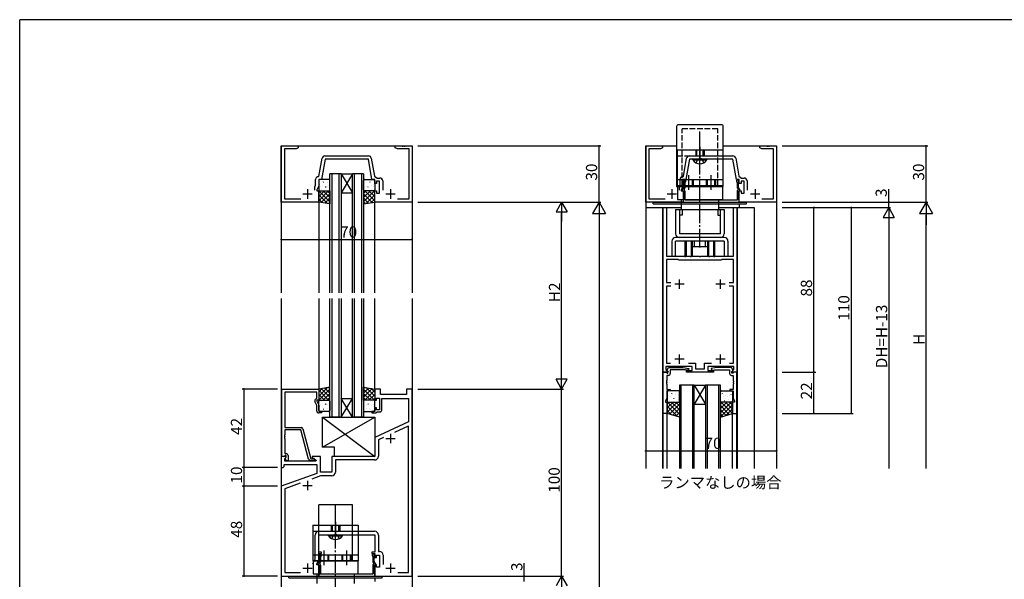
# Model space of a CAD drawing. Extents: x 0 to 1133, y 0 to 806.
# Drawn here: x 4 to 531, y 503 to 802 of the extents above; entities that cross this region are included whole.
import ezdxf

# ---------------------------------------------------------------- set-up
doc = ezdxf.new("R2010")
doc.units = 0
doc.linetypes.add('YCENTER_1', pattern=[13, 10, -1, 1, -1])
doc.linetypes.add('YHIDDEN_1', pattern=[4, 3, -1])
for name, color, linetype in [('USER1', 3, 'CONTINUOUS'), ('YKK_11', 7, 'CONTINUOUS'), ('YKK_12', 2, 'CONTINUOUS'), ('YKK_13', 4, 'CONTINUOUS'), ('YKK_D', 6, 'CONTINUOUS'), ('YKK_ZWAK', 7, 'CONTINUOUS')]:
    doc.layers.add(name, color=color, linetype=linetype)
doc.styles.get("Standard").update_dxf_attribs({"font": 'ROMANS.SHX', "bigfont": 'EXTFONT.SHX'})

# ---------------------------------------------------------------- blocks, each defined once
blk = doc.blocks.new('A201')
at = {"layer": 'YKK_ZWAK', "color": 254, "linetype": 'Continuous'}
for p in [(571, 410), (21, 35)]:
    blk.add_line(p, (21, 410), dxfattribs=at)

msp = doc.modelspace()

# ---------------------------------------------------------------- linework, layer by layer
at = {"layer": 'YKK_11', "color": 0, "linetype": 'ByBlock', "lineweight": -2}
for p, q in [((144, 704.5), (144, 734.5)), ((144, 734.5), (153, 734.5)), ((151.91, 732.87), (145.63, 732.87)), ((145.63, 732.87), (145.63, 706.3)), ((153, 733.5), (151.91, 732.87)), ((153, 734.5), (153, 733.5)), ((205, 733.5), (205, 734.5)), ((205, 734.5), (208.54, 734.5)), ((206.09, 732.87), (205, 733.5)), ((212.37, 732.87), (206.09, 732.87)), ((208.54, 734.5), (208.73, 734.38)), ((208.73, 734.38), (209.27, 734.38)), ((209.27, 734.38), (209.46, 734.5)), ((209.46, 734.5), (209.54, 734.5)), ((209.54, 734.5), (209.73, 734.38)), ((209.73, 734.38), (210.27, 734.38)), ((210.27, 734.38), (210.46, 734.5)), ((210.46, 734.5), (214, 734.5)), ((212.37, 706.3), (212.37, 732.87)), ((214, 734.5), (214, 704.5)), ((339, 704.5), (339, 734.5)), ((339, 734.5), (348, 734.5)), ((346.91, 732.87), (340.63, 732.87)), ((340.63, 732.87), (340.63, 706.3)), ((348, 733.5), (346.91, 732.87)), ((348, 734.5), (348, 733.5)), ((400, 733.5), (400, 734.5)), ((400, 734.5), (403.54, 734.5)), ((401.09, 732.87), (400, 733.5)), ((407.37, 732.87), (401.09, 732.87)), ((403.54, 734.5), (403.73, 734.38)), ((403.73, 734.38), (404.27, 734.38)), ((404.27, 734.38), (404.46, 734.5)), ((404.46, 734.5), (404.54, 734.5)), ((404.54, 734.5), (404.73, 734.38)), ((404.73, 734.38), (405.27, 734.38)), ((405.27, 734.38), (405.46, 734.5)), ((405.46, 734.5), (409, 734.5)), ((407.37, 706.3), (407.37, 732.87)), ((409, 734.5), (409, 704.5)), ((164.13, 718.13), (165.85, 727.89)), ((167.44, 727.5), (165.5, 716.5)), ((167.33, 729.13), (190.67, 729.13)), ((190.56, 727.5), (167.44, 727.5)), ((192.5, 716.5), (190.56, 727.5)), ((192.15, 727.89), (193.84, 718.3)), ((359.13, 718.13), (360.85, 727.89)), ((362.44, 727.5), (360.5, 716.5)), ((362.33, 729.13), (385.67, 729.13)), ((385.56, 727.5), (362.44, 727.5)), ((387.5, 716.5), (385.56, 727.5)), ((387.15, 727.89), (388.84, 718.3)), ((162.37, 713.51), (162.37, 716.63)), ((163.87, 718.13), (164.13, 718.13)), ((193.84, 718.3), (195.22, 717.33)), ((195.22, 717.33), (196.73, 717.33)), ((357.37, 713.51), (357.37, 716.63)), ((358.87, 718.13), (359.13, 718.13)), ((388.84, 718.3), (390.22, 717.33)), ((390.22, 717.33), (391.73, 717.33)), ((162, 712.71), (162.37, 713.51)), ((162, 710.8), (162, 712.71)), ((164, 713.14), (163, 711)), ((165.5, 716.5), (164, 716.5)), ((164, 716.5), (164, 713.14)), ((194, 716.5), (192.5, 716.5)), ((194, 714.5), (194, 716.5)), ((195, 714.5), (194, 714.5)), ((196.6, 715.7), (195, 715.7)), ((195, 715.7), (195, 714.5)), ((196.6, 709.3), (196.6, 715.7)), ((198.23, 715.83), (198.23, 710.8)), ((357, 712.71), (357.37, 713.51)), ((357, 710.8), (357, 712.71)), ((359, 713.14), (358, 711)), ((359.3, 712.35), (358.39, 710.78)), ((360.5, 716.5), (359, 716.5)), ((359, 716.5), (359, 713.14)), ((359.3, 715.7), (359.3, 712.35)), ((359.63, 711.32), (359.97, 711.9)), ((359.71, 710.93), (359.63, 711.32)), ((360.1, 714.95), (360.23, 715.2)), ((360.1, 712.4), (360.1, 714.95)), ((389, 716.5), (387.5, 716.5)), ((387.77, 715.2), (387.9, 714.95)), ((387.9, 714.95), (387.9, 712.4)), ((388.03, 711.9), (388.37, 711.32)), ((388.37, 711.32), (388.29, 710.93)), ((388.7, 712.35), (388.7, 715.7)), ((389.61, 710.78), (388.7, 712.35)), ((389, 714.5), (389, 716.5)), ((390, 714.5), (389, 714.5)), ((391.6, 715.7), (390, 715.7)), ((390, 715.7), (390, 714.5)), ((391.6, 709.3), (391.6, 715.7)), ((393.23, 715.83), (393.23, 710.8)), ((145.63, 706.3), (154.38, 706.3)), ((163, 711), (163, 710.5)), ((163, 710.5), (164, 710.5)), ((164, 710.5), (164, 704.5)), ((194, 704.5), (194, 710.5)), ((194, 710.5), (195, 710.5)), ((195, 710.5), (195, 709.3)), ((195, 709.3), (196.6, 709.3)), ((206.12, 706.3), (212.37, 706.3)), ((340.63, 706.3), (349.38, 706.3)), ((358, 711), (358, 710.5)), ((358, 710.5), (359, 710.5)), ((358.39, 710.78), (359.3, 710.25)), ((359, 710.5), (359, 704.5)), ((359.3, 710.25), (359.3, 705.93)), ((360.1, 705.5), (360.1, 710.13)), ((387.9, 710.13), (387.9, 705.5)), ((388.7, 710.25), (389.61, 710.78)), ((388.7, 705.93), (388.7, 710.25)), ((389, 704.5), (389, 710.5)), ((389, 710.5), (390, 710.5)), ((390, 710.5), (390, 709.3)), ((390, 709.3), (391.6, 709.3)), ((401.12, 706.3), (407.37, 706.3)), ((164, 704.5), (144, 704.5)), ((214, 704.5), (194, 704.5)), ((359, 704.5), (339, 704.5)), ((348.3, 613.5), (348.3, 701.5)), ((348.3, 701.5), (350.1, 701.5)), ((350.1, 701.5), (350.1, 675.5)), ((359.15, 705.67), (359.05, 705.5)), ((359.05, 705.5), (359.05, 704.5)), ((359.05, 704.5), (388.95, 704.5)), ((359.3, 705.93), (359.15, 705.67)), ((387.9, 705.5), (360.1, 705.5)), ((385.9, 675.5), (385.9, 701.5)), ((385.9, 701.5), (387.7, 701.5)), ((387.7, 701.5), (387.7, 613.5)), ((388.85, 705.67), (388.7, 705.93)), ((388.95, 705.5), (388.85, 705.67)), ((388.95, 704.5), (388.95, 705.5)), ((409, 704.5), (389, 704.5)), ((350.1, 675.5), (359.79, 675.5)), ((359.79, 675.5), (359.98, 675.38)), ((359.98, 675.38), (360.53, 675.38)), ((360.53, 675.38), (360.71, 675.5)), ((360.71, 675.5), (362.54, 675.5)), ((362.54, 675.5), (362.73, 675.38)), ((362.73, 675.38), (363.28, 675.38)), ((363.28, 675.38), (363.46, 675.5)), ((363.46, 675.5), (367.54, 675.5)), ((367.54, 675.5), (367.73, 675.38)), ((367.73, 675.38), (368.28, 675.38)), ((368.28, 675.38), (368.46, 675.5)), ((368.46, 675.5), (372.54, 675.5)), ((372.54, 675.5), (372.73, 675.38)), ((372.73, 675.38), (373.28, 675.38)), ((373.28, 675.38), (373.46, 675.5)), ((373.46, 675.5), (375.29, 675.5)), ((375.29, 675.5), (375.48, 675.38)), ((375.48, 675.38), (376.03, 675.38)), ((376.03, 675.38), (376.21, 675.5)), ((376.21, 675.5), (385.9, 675.5)), ((356.3, 673.7), (350.1, 673.7)), ((350.1, 673.7), (350.1, 661.4)), ((356.5, 673.5), (356.3, 673.7)), ((379.5, 673.5), (356.5, 673.5)), ((379.7, 673.7), (379.5, 673.5)), ((385.9, 673.7), (379.7, 673.7)), ((385.9, 661.4), (385.9, 673.7)), ((350.1, 661.4), (352.43, 661.4)), ((352.43, 659.6), (350.1, 659.6)), ((350.1, 659.6), (350.1, 618.3)), ((383.57, 661.4), (385.9, 661.4)), ((385.9, 659.6), (383.57, 659.6)), ((385.9, 618.3), (385.9, 659.6)), ((363.8, 616.5), (349.8, 616.5)), ((349.8, 616.5), (349.8, 615.02)), ((350.1, 618.3), (352.2, 618.3)), ((361.8, 618.3), (365.6, 618.3)), ((363.8, 614.5), (363.8, 616.5)), ((365.6, 618.3), (365.6, 615.3)), ((370.4, 615.3), (370.4, 618.3)), ((370.4, 618.3), (374.2, 618.3)), ((386.2, 616.5), (372.2, 616.5)), ((372.2, 616.5), (372.2, 614.5)), ((383.8, 618.3), (385.9, 618.3)), ((383.8, 618.3), (385.9, 618.3)), ((386.2, 615.02), (386.2, 616.5)), ((348.3, 591.5), (348.3, 613.5)), ((348.3, 613.5), (349.93, 613.5)), ((350.78, 613.5), (348.3, 613.5)), ((349.8, 615.02), (350.94, 613.89)), ((349.93, 613.5), (350.23, 613.2)), ((350.23, 613.2), (350.43, 613)), ((351.1, 611.8), (350.23, 611.8)), ((350.23, 611.8), (350.23, 609.01)), ((350.4, 614.79), (351.1, 616)), ((350.4, 614.45), (350.4, 614.79)), ((350.9, 613.95), (350.4, 614.45)), ((350.43, 613), (350.9, 613)), ((350.94, 613.89), (350.78, 613.5)), ((350.9, 613), (350.9, 613.95)), ((351.1, 616), (359.11, 616)), ((360.16, 614.8), (352.1, 614.8)), ((352.1, 614.8), (352.1, 612.8)), ((359.11, 616), (361.99, 615.49)), ((361.81, 614.51), (360.16, 614.8)), ((360.8, 613.5), (360.8, 614.5)), ((360.8, 614.5), (363.8, 614.5)), ((375.2, 613.5), (360.8, 613.5)), ((361.99, 615.49), (361.81, 614.51)), ((365.6, 615.3), (370.4, 615.3)), ((372.2, 614.5), (375.2, 614.5)), ((376.89, 616), (374.01, 615.49)), ((374.01, 615.49), (374.19, 614.51)), ((374.19, 614.51), (375.85, 614.8)), ((375.2, 614.5), (375.2, 613.5)), ((375.85, 614.8), (383.9, 614.8)), ((384.9, 616), (376.89, 616)), ((383.9, 614.8), (383.9, 612.8)), ((385.6, 614.79), (384.9, 616)), ((384.9, 611.8), (385.77, 611.8)), ((385.06, 613.89), (386.2, 615.02)), ((385.23, 613.5), (385.06, 613.89)), ((385.1, 613.95), (385.6, 614.45)), ((385.1, 613), (385.1, 613.95)), ((385.57, 613), (385.1, 613)), ((387.7, 613.5), (385.23, 613.5)), ((385.77, 613.2), (385.57, 613)), ((385.6, 614.45), (385.6, 614.79)), ((386.07, 613.5), (385.77, 613.2)), ((385.77, 611.8), (385.77, 609.01)), ((387.7, 613.5), (386.07, 613.5)), ((387.7, 591.5), (387.7, 613.5)), ((350.23, 609.01), (350.11, 608.82)), ((350.11, 608.82), (350.11, 608.28)), ((350.11, 608.28), (350.23, 608.09)), ((350.23, 608.01), (350.11, 607.82)), ((350.11, 607.82), (350.11, 607.28)), ((350.11, 607.28), (350.23, 607.09)), ((350.23, 608.09), (350.23, 608.01)), ((350.23, 607.09), (350.23, 604.3)), ((385.77, 609.01), (385.89, 608.82)), ((385.89, 608.28), (385.77, 608.09)), ((385.77, 608.09), (385.77, 608.01)), ((385.77, 608.01), (385.89, 607.82)), ((385.89, 607.28), (385.77, 607.09)), ((385.77, 607.09), (385.77, 604.3)), ((385.89, 608.82), (385.89, 608.28)), ((385.89, 607.82), (385.89, 607.28)), ((144.2, 568.5), (144.2, 604.5)), ((144.2, 604.5), (164, 604.5)), ((163, 602.87), (145.83, 602.87)), ((145.83, 602.87), (145.83, 584)), ((163, 599.5), (163, 602.87)), ((164, 604.5), (164, 598.5)), ((197, 604.5), (194, 604.5)), ((194, 604.5), (194, 598.5)), ((197, 601.5), (197, 604.5)), ((211, 601.5), (197, 601.5)), ((214, 604.5), (211, 604.5)), ((211, 604.5), (211, 601.5)), ((214, 504.5), (214, 604.5)), ((350.23, 604.3), (352, 604.3)), ((352, 603.5), (350.23, 603.5)), ((350.23, 603.5), (350.23, 599.57)), ((352, 604.3), (352, 603.5)), ((385.77, 604.3), (384, 604.3)), ((384, 604.3), (384, 603.5)), ((384, 603.5), (385.77, 603.5)), ((385.77, 603.5), (385.77, 599.57)), ((163, 595.63), (161.97, 597.85)), ((162.37, 599.14), (163, 599.5)), ((164, 598.5), (163, 598.5)), ((163, 598.5), (163, 598)), ((163, 598), (164, 595.86)), ((163, 592.7), (163, 595.63)), ((164, 595.86), (164, 592.5)), ((194, 598.5), (195, 598.5)), ((195, 598.5), (195, 599.7)), ((195, 599.7), (196.6, 599.7)), ((196.6, 599.7), (196.6, 593.3)), ((197.8, 593.3), (197.8, 599.5)), ((197.8, 599.5), (212.07, 599.5)), ((212.07, 599.5), (212.07, 586.93)), ((350.23, 599.57), (349.5, 598)), ((349.5, 598), (349.5, 597.5)), ((349.5, 597.5), (350.5, 597.5)), ((350.5, 597.5), (350.5, 591.5)), ((386.5, 597.5), (385.5, 597.5)), ((385.5, 597.5), (385.5, 591.5)), ((385.77, 599.57), (386.5, 598)), ((386.5, 598), (386.5, 597.5)), ((164, 592.5), (165.5, 592.5)), ((165.5, 591.7), (164, 591.7)), ((165.5, 592.5), (165.5, 591.7)), ((194, 592.5), (192.5, 592.5)), ((192.5, 592.5), (192.5, 591.7)), ((192.5, 591.7), (194.7, 591.7)), ((195, 594.5), (194, 594.5)), ((194, 594.5), (194, 592.5)), ((194.7, 591.7), (195, 592)), ((195, 593.3), (195, 594.5)), ((196.6, 593.3), (195, 593.3)), ((195, 592), (195.3, 592.3)), ((195.3, 592.3), (196.8, 592.3)), ((350.5, 591.5), (348.3, 591.5)), ((385.5, 591.5), (387.7, 591.5)), ((212.07, 586.93), (194, 578.5)), ((145.83, 579.96), (145.71, 579.77)), ((145.71, 579.77), (145.71, 579.23)), ((145.83, 584), (154.53, 584)), ((154.43, 582.6), (145.83, 582.6)), ((145.83, 582.6), (145.83, 579.96)), ((158.63, 566.94), (154.43, 582.6)), ((155.5, 583.26), (159.8, 567.2)), ((211.79, 584.67), (204.62, 581.32)), ((212.07, 584.49), (211.79, 584.67)), ((212.07, 506.43), (212.07, 584.49)), ((145.71, 579.23), (145.83, 579.04)), ((145.83, 578.96), (145.71, 578.77)), ((145.71, 578.77), (145.71, 578.23)), ((145.71, 578.23), (145.83, 578.04)), ((145.83, 579.04), (145.83, 578.96)), ((145.83, 578.04), (145.83, 570)), ((194, 578.5), (194, 568.5)), ((198.59, 578.51), (195.93, 577.27)), ((195.93, 577.27), (195.93, 568.57)), ((145.83, 570), (146.6, 570)), ((146.48, 568.5), (144, 568.5)), ((144, 568.5), (144, 562.5)), ((145.53, 568.5), (144.2, 568.5)), ((145.5, 563), (145.5, 564.07)), ((145.5, 564.07), (163, 564.07)), ((145.83, 568.8), (145.53, 568.5)), ((146.03, 569), (145.83, 568.8)), ((145.93, 567.41), (146.64, 568.11)), ((145.93, 566), (145.93, 567.41)), ((162.54, 566), (145.93, 566)), ((146.6, 569), (146.03, 569)), ((146.03, 567.5), (146.6, 568.07)), ((146.78, 566.2), (146.03, 567.5)), ((146.64, 568.11), (146.48, 568.5)), ((146.6, 568.07), (146.6, 569)), ((147.6, 566.2), (146.78, 566.2)), ((147.6, 569), (147.6, 566.2)), ((161.2, 566.2), (159.59, 566.2)), ((159.8, 567.2), (160.63, 567.2)), ((165, 568.5), (160.5, 568.5)), ((160.5, 568.5), (160.5, 567.7)), ((160.5, 567.7), (162.67, 566.45)), ((160.63, 567.2), (160.82, 567.27)), ((162.67, 566.45), (162.54, 566)), ((163, 564.07), (163, 559.42)), ((165, 560), (165, 568.5)), ((194, 568.5), (171, 568.5)), ((171, 568.5), (171, 560)), ((193.93, 566.57), (172.93, 566.57)), ((172.93, 566.57), (172.93, 560.07)), ((144, 562.5), (145, 562.5)), ((163, 559.42), (144, 552.5)), ((145, 562.5), (145.5, 563)), ((171, 560), (165, 560)), ((154.03, 554.1), (145.93, 551.15)), ((164.95, 558.07), (160.33, 556.39)), ((170.93, 558.07), (164.95, 558.07)), ((144, 552.5), (144, 504.5)), ((145.93, 551.15), (145.93, 506.43)), ((164.07, 528.43), (193.93, 528.43)), ((162.07, 513.57), (162.07, 526.43)), ((164, 517.3), (164, 526.5)), ((164, 526.5), (166.04, 526.5)), ((166.04, 526.5), (166.23, 526.62)), ((166.23, 526.62), (166.77, 526.62)), ((166.77, 526.62), (166.96, 526.5)), ((166.96, 526.5), (167.04, 526.5)), ((167.04, 526.5), (167.23, 526.62)), ((167.23, 526.62), (167.77, 526.62)), ((167.77, 526.62), (167.96, 526.5)), ((167.96, 526.5), (194, 526.5)), ((194, 526.5), (194, 517.3)), ((195.93, 526.43), (195.93, 517.63)), ((165.5, 517.3), (164, 517.3)), ((164, 513.14), (164, 516.5)), ((164, 516.5), (165.5, 516.5)), ((165.5, 516.5), (165.5, 517.3)), ((194, 517.3), (192.5, 517.3)), ((192.5, 517.3), (192.5, 516.5)), ((192.5, 516.5), (194, 516.5)), ((194, 516.5), (194, 514.5)), ((195.93, 517.63), (196.53, 517.63)), ((160.9, 511.07), (162.07, 513.57)), ((163, 511), (164, 513.14)), ((164.3, 512.35), (163.39, 510.78)), ((164.3, 515.7), (164.3, 512.35)), ((164.63, 511.32), (164.97, 511.9)), ((164.71, 510.93), (164.63, 511.32)), ((165.1, 514.95), (165.23, 515.2)), ((165.1, 512.4), (165.1, 514.95)), ((192.77, 515.2), (192.9, 514.95)), ((192.9, 514.95), (192.9, 512.4)), ((193.03, 511.9), (193.37, 511.32)), ((193.37, 511.32), (193.29, 510.93)), ((193.7, 512.35), (193.7, 515.7)), ((194.61, 510.78), (193.7, 512.35)), ((194, 514.5), (195, 514.5)), ((195, 514.5), (195, 515.7)), ((195, 515.7), (196.6, 515.7)), ((196.6, 515.7), (196.6, 509.3)), ((198.53, 515.63), (198.53, 510.6)), ((145.93, 506.43), (154.19, 506.43)), ((163, 510.5), (163, 511)), ((164, 510.5), (163, 510.5)), ((163.39, 510.78), (164.3, 510.25)), ((164, 504.5), (164, 510.5)), ((164.3, 505.93), (164.15, 505.67)), ((164.3, 510.25), (164.3, 505.93)), ((165.1, 505.5), (165.1, 510.13)), ((192.9, 510.13), (192.9, 505.5)), ((193.7, 510.25), (194.61, 510.78)), ((193.7, 505.93), (193.7, 510.25)), ((193.85, 505.67), (193.7, 505.93)), ((195, 510.5), (194, 510.5)), ((194, 510.5), (194, 504.5)), ((195, 509.3), (195, 510.5)), ((196.6, 509.3), (195, 509.3)), ((206.31, 506.43), (212.07, 506.43)), ((206.31, 506.43), (212.07, 506.43)), ((144, 504.5), (164, 504.5)), ((164.15, 505.67), (164.05, 505.5)), ((164.05, 505.5), (164.05, 504.5)), ((164.05, 504.5), (193.95, 504.5)), ((192.9, 505.5), (165.1, 505.5)), ((193.95, 505.5), (193.85, 505.67)), ((193.95, 504.5), (193.95, 505.5)), ((194, 504.5), (214, 504.5))]:
    msp.add_line(p, q, dxfattribs=at)
at = {"layer": 'YKK_11', "color": 2}
for p, q in [((158, 711.3), (158, 706.3)), ((202.5, 711.3), (202.5, 706.3)), ((353, 711.3), (353, 706.3)), ((397.5, 711.3), (397.5, 706.3)), ((155.5, 708.8), (160.5, 708.8)), ((200, 708.8), (205, 708.8)), ((350.5, 708.8), (355.5, 708.8)), ((395, 708.8), (400, 708.8)), ((359.5, 660.5), (354.5, 660.5)), ((357, 658), (357, 663)), ((381.5, 660.5), (376.5, 660.5)), ((379, 658), (379, 663)), ((357, 618), (357, 623)), ((379, 618), (379, 623)), ((359.5, 620.5), (354.5, 620.5)), ((381.5, 620.5), (376.5, 620.5)), ((202.5, 580.5), (202.5, 575.5)), ((200, 578), (205, 578)), ((158, 555.5), (158, 550.5)), ((155.5, 553), (160.5, 553)), ((158, 511.3), (158, 506.3)), ((202.5, 511.3), (202.5, 506.3)), ((155.5, 508.8), (160.5, 508.8)), ((200, 508.8), (205, 508.8))]:
    msp.add_line(p, q, dxfattribs=at)
at = {"layer": 'YKK_11', "color": 0, "linetype": 'ByBlock', "lineweight": -2}
for centre, radius, start, end in [((167.33, 727.63), 1.5, 90, 170), ((190.67, 727.63), 1.5, 10, 90), ((362.33, 727.63), 1.5, 90, 170), ((385.67, 727.63), 1.5, 10, 90), ((163.87, 716.63), 1.5, 90, 180), ((196.73, 715.83), 1.5, 0, 90), ((358.87, 716.63), 1.5, 90, 180), ((391.73, 715.83), 1.5, 0, 90), ((359.9, 715.7), 0.6, 303.749, 180), ((359.1, 712.4), 1, 330, 360), ((388.1, 715.7), 0.6, 0, 236.251), ((388.9, 712.4), 1, 180, 210), ((359.1, 710.13), 1, 0, 52.712), ((388.9, 710.13), 1, 127.288, 180), ((351.1, 612.8), 1, 270, 360), ((384.9, 612.8), 1, 180, 270), ((162.87, 598.27), 1, 120, 205), ((164, 592.7), 1, 180, 270), ((196.8, 593.3), 1, 270, 360), ((154.53, 583), 1, 15, 90), ((146.6, 569), 1, 0, 90), ((159.59, 567.2), 1, 195, 270), ((161.2, 566.8), 0.6, 270, 128.9424), ((193.93, 568.57), 2, 270, 360), ((170.93, 560.07), 2, 270, 360), ((164.07, 526.43), 2, 90, 180), ((193.93, 526.43), 2, 0, 90), ((196.53, 515.63), 2, 0, 90), ((164.9, 515.7), 0.6, 303.749, 180), ((164.1, 512.4), 1, 330, 360), ((193.1, 515.7), 0.6, 0, 236.251), ((193.9, 512.4), 1, 180, 210), ((164.1, 510.13), 1, 0, 52.712), ((193.9, 510.13), 1, 127.288, 180)]:
    msp.add_arc(centre, radius, start, end, dxfattribs=at)
at = {"layer": 'YKK_12'}
for p, q in [((144, 734.5), (214, 734.5)), ((144, 734.5), (144, 656)), ((214, 734.5), (214, 656)), ((339, 734.5), (355.5, 734.5)), ((339, 734.5), (339, 562)), ((380.5, 734.5), (409, 734.5)), ((409, 734.5), (409, 562)), ((170, 656), (170, 719.5)), ((176, 719.5), (170, 719.5)), ((171, 719.5), (171, 656)), ((175, 656), (175, 719.5)), ((176, 719.5), (176, 656)), ((176, 719.5), (182, 719.5)), ((176, 719.5), (182, 709.5)), ((182, 719.5), (176, 709.5)), ((182, 656), (182, 719.5)), ((188, 719.5), (182, 719.5)), ((183, 719.5), (183, 656)), ((187, 656), (187, 719.5)), ((188, 719.5), (188, 656)), ((176, 709.5), (182, 709.5)), ((164, 704.7), (164, 656)), ((194, 656), (194, 704.7)), ((339, 701.5), (358, 701.5)), ((339, 701.5), (339, 562)), ((348, 701.5), (348, 562)), ((378, 701.5), (397, 701.5)), ((388, 701.5), (388, 562)), ((389, 703.5), (389, 701.5)), ((397, 701.5), (397, 562)), ((144, 653), (144, 334.5)), ((164, 653), (164, 604.3)), ((170, 589.5), (170, 653)), ((171, 653), (171, 589.5)), ((175, 589.5), (175, 653)), ((176, 653), (176, 589.5)), ((182, 589.5), (182, 653)), ((183, 653), (183, 589.5)), ((187, 589.5), (187, 653)), ((188, 653), (188, 589.5)), ((194, 604.3), (194, 653)), ((214, 653), (214, 334.5)), ((357, 606.5), (357, 561.95)), ((365, 606.5), (357, 606.5)), ((358, 561.95), (358, 606.5)), ((364, 606.5), (364, 561.95)), ((365, 561.95), (365, 606.5)), ((365, 606.5), (371, 606.5)), ((365, 606.5), (371, 596.5)), ((371, 606.5), (365, 596.5)), ((371, 606.5), (371, 561.95)), ((379, 606.5), (371, 606.5)), ((372, 561.95), (372, 606.5)), ((378, 606.5), (378, 561.95)), ((379, 561.95), (379, 606.5)), ((176, 599.5), (182, 599.5)), ((176, 589.5), (182, 599.5)), ((182, 589.5), (176, 599.5)), ((365, 596.5), (371, 596.5)), ((348.3, 562), (348.3, 591.8)), ((350.5, 562), (350.5, 591.5)), ((385.5, 562), (385.5, 592.17)), ((387.7, 562), (387.7, 591.8)), ((176, 589.5), (170, 589.5)), ((176, 589.5), (182, 589.5)), ((188, 589.5), (182, 589.5)), ((194, 503.5), (194, 501.5))]:
    msp.add_line(p, q, dxfattribs=at)
at = {"layer": 'YKK_13'}
for p, q in [((355.5, 744.83), (355.5, 713.63)), ((379.5, 745.83), (356.5, 745.83)), ((380.5, 714.87), (380.5, 744.83)), ((355.8, 732.33), (380.2, 732.33)), ((355.8, 732.33), (355.8, 713.33)), ((364.25, 726.99), (364.25, 727.5)), ((364.25, 727.5), (371.75, 727.5)), ((371.75, 726.99), (371.75, 727.5)), ((380.2, 732.33), (380.2, 713.33)), ((364.25, 726.99), (371.75, 726.99)), ((164, 716), (164, 711)), ((164.44, 715.94), (164.49, 715.96)), ((169.5, 716.5), (164.5, 716.5)), ((164.64, 713.99), (164.68, 714.08)), ((164.81, 712.58), (164.81, 712.58)), ((165.88, 713.31), (165.92, 713.34)), ((166.47, 715.2), (166.51, 715.23)), ((166.78, 714.78), (166.79, 714.79)), ((167.53, 712.47), (167.57, 712.56)), ((167.9, 712.58), (167.95, 712.6)), ((168.55, 714.77), (168.59, 714.79)), ((168.57, 712.76), (168.58, 712.77)), ((169.98, 712.15), (170, 712.16)), ((170, 711), (170, 716)), ((188, 711), (188, 716)), ((188.02, 712.15), (188, 712.16)), ((188.5, 716.5), (193.5, 716.5)), ((189.45, 714.77), (189.41, 714.79)), ((189.43, 712.76), (189.42, 712.77)), ((190.1, 712.58), (190.05, 712.6)), ((190.47, 712.47), (190.43, 712.56)), ((191.22, 714.78), (191.21, 714.79)), ((191.53, 715.2), (191.49, 715.23)), ((192.12, 713.31), (192.08, 713.34)), ((193.19, 712.58), (193.19, 712.58)), ((193.36, 713.99), (193.32, 714.08)), ((193.56, 715.94), (193.51, 715.96)), ((194, 716), (194, 711)), ((355.5, 713.63), (355.5, 712.83)), ((355.5, 713.33), (380.5, 713.33)), ((355.5, 712.83), (380.5, 712.83)), ((355.8, 716.53), (380.2, 716.53)), ((355.8, 713.33), (380.2, 713.33)), ((356, 712.83), (356, 705.83)), ((380, 712.83), (356, 712.83)), ((380, 712.83), (380, 705.83)), ((380.5, 712.83), (380.5, 714.87)), ((164, 709.66), (164.84, 710.5)), ((164, 707.41), (167.09, 710.5)), ((164, 705.17), (169.33, 710.5)), ((164, 704.5), (164, 710.5)), ((164, 710.5), (170, 710.5)), ((168.62, 703.73), (164, 708.35)), ((165.93, 704.18), (164, 706.11)), ((170, 704.6), (164.1, 710.5)), ((164.5, 710.5), (169.5, 710.5)), ((165.23, 711.12), (165.28, 711.14)), ((165.35, 704.27), (170, 708.92)), ((170, 706.84), (166.34, 710.5)), ((166.63, 710.59), (166.63, 710.6)), ((167.28, 703.95), (170, 706.68)), ((167.31, 710.69), (167.35, 710.71)), ((170, 709.09), (168.59, 710.5)), ((170, 710.5), (170, 703.5)), ((188, 709.09), (189.41, 710.5)), ((188, 706.84), (191.66, 710.5)), ((188, 704.6), (193.9, 710.5)), ((194, 710.5), (188, 710.5)), ((188, 710.5), (188, 703.5)), ((192.65, 704.27), (188, 708.92)), ((190.72, 703.95), (188, 706.68)), ((193.5, 710.5), (188.5, 710.5)), ((194, 705.17), (188.67, 710.5)), ((189.38, 703.73), (194, 708.35)), ((190.69, 710.69), (190.64, 710.71)), ((194, 707.41), (190.91, 710.5)), ((191.37, 710.59), (191.37, 710.6)), ((192.07, 704.18), (194, 706.11)), ((192.77, 711.12), (192.72, 711.14)), ((194, 709.66), (193.16, 710.5)), ((194, 704.5), (194, 710.5)), ((170, 703.5), (164, 704.5)), ((169.2, 703.63), (170, 704.43)), ((188, 703.5), (194, 704.5)), ((188.8, 703.63), (188, 704.43)), ((343, 703.5), (343, 704.5)), ((343, 704.5), (393, 704.5)), ((343, 703.5), (393, 703.5)), ((356, 705.83), (380, 705.83)), ((358, 705.83), (358, 700.5)), ((378, 705.83), (378, 700.5)), ((393, 703.5), (393, 704.5)), ((355, 700.5), (381, 700.5)), ((355, 700.5), (355, 687.5)), ((357, 700.5), (357, 687.5)), ((358.5, 697.5), (357, 697.5)), ((358.5, 700.5), (358.5, 697.5)), ((377.5, 700.5), (377.5, 697.5)), ((377.5, 697.5), (379, 697.5)), ((379, 687.5), (379, 700.5)), ((381, 700.5), (381, 687.5)), ((381, 685.5), (355, 685.5)), ((379, 687.5), (357, 687.5)), ((353, 683.5), (353, 675.5)), ((355, 675.5), (355, 683.5)), ((381, 683.5), (355, 683.5)), ((364, 683.5), (360, 683.5)), ((360, 683.5), (360, 675.5)), ((360.66, 683.5), (360.66, 675.5)), ((363.34, 683.5), (363.34, 675.5)), ((364, 675.5), (364, 683.5)), ((372, 680.5), (364, 680.5)), ((365, 683.5), (365, 680.5)), ((371, 680.5), (371, 683.5)), ((376, 683.5), (372, 683.5)), ((372, 683.5), (372, 675.5)), ((372.66, 683.5), (372.66, 675.5)), ((375.34, 683.5), (375.34, 675.5)), ((376, 675.5), (376, 683.5)), ((381, 683.5), (381, 675.5)), ((383, 683.5), (383, 675.5)), ((170, 605.5), (164, 604.5)), ((168.62, 605.27), (164, 600.65)), ((165.93, 604.82), (164, 602.89)), ((164, 604.5), (164, 598.5)), ((164, 603.83), (169.33, 598.5)), ((164, 601.59), (167.09, 598.5)), ((170, 604.4), (164.1, 598.5)), ((165.35, 604.73), (170, 600.08)), ((170, 602.16), (166.34, 598.5)), ((167.28, 605.05), (170, 602.32)), ((169.2, 605.37), (170, 604.57)), ((170, 598.5), (170, 605.5)), ((188, 605.5), (194, 604.5)), ((188, 598.5), (188, 605.5)), ((188.8, 605.37), (188, 604.57)), ((190.72, 605.05), (188, 602.32)), ((192.65, 604.73), (188, 600.08)), ((188, 604.4), (193.9, 598.5)), ((188, 602.16), (191.66, 598.5)), ((194, 603.83), (188.67, 598.5)), ((189.38, 605.27), (194, 600.65)), ((194, 601.59), (190.91, 598.5)), ((192.07, 604.82), (194, 602.89)), ((194, 604.5), (194, 598.5)), ((350.5, 603), (350.5, 598)), ((350.95, 602.94), (350.99, 602.96)), ((356.5, 603.5), (351, 603.5)), ((351.14, 600.99), (351.18, 601.08)), ((352.97, 602.2), (353.01, 602.23)), ((353.28, 601.78), (353.29, 601.79)), ((355.05, 601.77), (355.09, 601.79)), ((357, 598), (357, 603)), ((379, 598), (379, 603)), ((379.5, 603.5), (385, 603.5)), ((379.72, 601.78), (379.71, 601.79)), ((380.03, 602.2), (379.99, 602.23)), ((381.86, 600.99), (381.82, 601.08)), ((382.06, 602.94), (382.01, 602.96)), ((382.7, 600.74), (382.66, 600.77)), ((383.75, 601.3), (383.74, 601.31)), ((384.13, 603.37), (384.09, 603.39)), ((384.72, 601.48), (384.68, 601.5)), ((385.5, 603), (385.5, 598)), ((164, 599.34), (164.84, 598.5)), ((164, 598.5), (170, 598.5)), ((164, 593), (164, 598)), ((164.5, 598.5), (169.5, 598.5)), ((164.81, 596.42), (164.81, 596.42)), ((165.23, 597.88), (165.28, 597.86)), ((165.88, 595.69), (165.92, 595.66)), ((166.63, 598.41), (166.63, 598.4)), ((167.31, 598.31), (167.35, 598.29)), ((167.53, 596.53), (167.57, 596.44)), ((167.9, 596.42), (167.95, 596.4)), ((168.57, 596.24), (168.58, 596.23)), ((170, 599.91), (168.59, 598.5)), ((169.98, 596.85), (170, 596.84)), ((170, 598), (170, 593)), ((188, 599.91), (189.41, 598.5)), ((194, 598.5), (188, 598.5)), ((188, 598), (188, 593)), ((188.02, 596.85), (188, 596.84)), ((193.5, 598.5), (188.5, 598.5)), ((189.43, 596.24), (189.42, 596.23)), ((190.1, 596.42), (190.05, 596.4)), ((190.47, 596.53), (190.43, 596.44)), ((190.69, 598.31), (190.64, 598.29)), ((191.37, 598.41), (191.37, 598.4)), ((192.12, 595.69), (192.08, 595.66)), ((192.77, 597.88), (192.72, 597.86)), ((194, 599.34), (193.16, 598.5)), ((193.19, 596.42), (193.19, 596.42)), ((194, 593), (194, 598)), ((350.5, 596.66), (351.35, 597.5)), ((350.5, 594.41), (353.59, 597.5)), ((350.5, 592.17), (355.84, 597.5)), ((350.5, 591.5), (350.5, 597.5)), ((350.5, 597.5), (357, 597.5)), ((357, 591.1), (350.6, 597.5)), ((351, 597.5), (356.5, 597.5)), ((351.31, 599.58), (351.32, 599.58)), ((351.71, 591.13), (357, 596.42)), ((351.74, 598.12), (351.78, 598.14)), ((352.38, 600.31), (352.42, 600.34)), ((357, 593.34), (352.84, 597.5)), ((353.13, 597.59), (353.13, 597.6)), ((353.81, 597.69), (353.86, 597.71)), ((354.03, 599.47), (354.07, 599.56)), ((354.4, 599.58), (354.45, 599.6)), ((355.07, 599.76), (355.08, 599.77)), ((357, 595.59), (355.09, 597.5)), ((356.48, 599.15), (356.52, 599.17)), ((357, 597.5), (357, 589.5)), ((379, 596.34), (380.16, 597.5)), ((379, 594.1), (382.4, 597.5)), ((379, 591.85), (384.65, 597.5)), ((385.5, 597.5), (379, 597.5)), ((379, 597.5), (379, 589.5)), ((379, 589.61), (385.5, 596.11)), ((383.72, 590.95), (379, 595.67)), ((379.19, 597.69), (379.15, 597.71)), ((385.43, 591.48), (379.41, 597.5)), ((385, 597.5), (379.5, 597.5)), ((379.87, 597.59), (379.87, 597.6)), ((380.62, 600.31), (380.58, 600.34)), ((381.27, 598.12), (381.22, 598.14)), ((385.5, 593.66), (381.66, 597.5)), ((381.69, 599.58), (381.69, 599.58)), ((383.29, 598.85), (383.25, 598.88)), ((385.5, 595.9), (383.9, 597.5)), ((385.37, 599.29), (385.32, 599.31)), ((385.5, 591.5), (385.5, 597.5)), ((164.44, 593.06), (164.49, 593.04)), ((169.5, 592.5), (164.5, 592.5)), ((164.64, 595.01), (164.68, 594.92)), ((166.47, 593.8), (166.51, 593.77)), ((166.78, 594.22), (166.79, 594.21)), ((168.55, 594.23), (168.59, 594.21)), ((188.5, 592.5), (193.5, 592.5)), ((189.45, 594.23), (189.41, 594.21)), ((191.22, 594.22), (191.21, 594.21)), ((191.53, 593.8), (191.49, 593.77)), ((193.36, 595.01), (193.32, 594.92)), ((193.56, 593.06), (193.51, 593.04)), ((356.07, 589.79), (350.5, 595.35)), ((352.82, 590.79), (350.5, 593.11)), ((357, 589.5), (350.5, 591.5)), ((353.43, 590.6), (357, 594.18)), ((355.14, 590.07), (357, 591.93)), ((382, 590.42), (379, 593.42)), ((379, 589.5), (385.5, 591.5)), ((380.28, 589.89), (379, 591.18)), ((382.09, 590.45), (385.5, 593.86)), ((385.33, 591.45), (385.5, 591.62)), ((166, 573.5), (166, 589.5)), ((166, 589.5), (194, 589.5)), ((166, 573.5), (194, 589.5)), ((166, 589.5), (194, 568.5)), ((194, 589.5), (194, 568.5)), ((356.86, 589.54), (357, 589.69)), ((172.5, 573.5), (166, 573.5)), ((172.5, 568.5), (172.5, 573.5)), ((194, 568.5), (172.5, 568.5)), ((182, 542.63), (164, 542.63)), ((164, 512.63), (164, 542.63)), ((182, 512.63), (182, 542.63)), ((160.8, 531.63), (185.2, 531.63)), ((160.8, 531.63), (160.8, 512.63)), ((185.2, 531.63), (185.2, 512.63)), ((169.25, 525.99), (169.25, 526.5)), ((169.25, 526.5), (176.75, 526.5)), ((169.25, 525.99), (176.75, 525.99)), ((176.75, 525.99), (176.75, 526.5)), ((160.8, 515.83), (185.2, 515.83)), ((160.8, 512.63), (185.2, 512.63)), ((161, 512.63), (161, 505.63)), ((185, 512.63), (161, 512.63)), ((185, 512.63), (185, 505.63)), ((148, 503.5), (148, 504.5)), ((148, 504.5), (198, 504.5)), ((148, 503.5), (198, 503.5)), ((161, 505.63), (185, 505.63)), ((163, 505.63), (163, 500.5)), ((183, 505.63), (183, 500.5)), ((198, 503.5), (198, 504.5))]:
    msp.add_line(p, q, dxfattribs=at)
at = {"layer": 'YKK_13', "linetype": 'YHIDDEN_1'}
for p, q in [((377.5, 743.63), (358.5, 743.63)), ((358.5, 713.33), (358.5, 743.63)), ((377.5, 713.33), (377.5, 743.63)), ((355.8, 729.13), (380.2, 729.13)), ((365.75, 732.33), (365.75, 729.13)), ((365.95, 725.49), (366.85, 727.35)), ((366.3, 729.13), (366.3, 732.33)), ((366.85, 727.35), (368, 727.96)), ((369.14, 727.35), (368, 727.96)), ((370.05, 725.49), (369.14, 727.35)), ((369.7, 729.13), (369.7, 732.33)), ((370.25, 732.33), (370.25, 729.13)), ((359.5, 713.33), (359.5, 716.53)), ((360, 713.33), (360, 716.53)), ((364, 713.33), (364, 716.53)), ((364.5, 713.33), (364.5, 716.53)), ((371.5, 713.33), (371.5, 716.53)), ((372, 713.33), (372, 716.53)), ((376, 713.33), (376, 716.53)), ((376.5, 713.33), (376.5, 716.53)), ((160.8, 528.43), (185.2, 528.43)), ((170.75, 531.63), (170.75, 528.43)), ((171.3, 528.43), (171.3, 531.63)), ((171.85, 526.35), (173, 526.96)), ((174.14, 526.35), (173, 526.96)), ((174.7, 528.43), (174.7, 531.63)), ((175.25, 531.63), (175.25, 528.43)), ((170.95, 524.49), (171.85, 526.35)), ((175.05, 524.49), (174.14, 526.35)), ((164.5, 512.63), (164.5, 515.83)), ((165, 512.63), (165, 515.83)), ((169, 512.63), (169, 515.83)), ((169.5, 512.63), (169.5, 515.83)), ((176.5, 512.63), (176.5, 515.83)), ((177, 512.63), (177, 515.83)), ((181, 512.63), (181, 515.83)), ((181.5, 512.63), (181.5, 515.83))]:
    msp.add_line(p, q, dxfattribs=at)
at = {"layer": 'YKK_13', "linetype": 'YCENTER_1'}
for p, q in [((368, 680.2), (368, 742.3)), ((368, 722.5), (368, 740)), ((368, 734.03), (368, 727.52)), ((362, 710.97), (362, 718.89)), ((374, 710.97), (374, 718.89)), ((173, 480.2), (173, 542.3)), ((173, 521.5), (173, 539)), ((173, 533.33), (173, 526.82)), ((167, 510.27), (167, 518.19)), ((179, 510.27), (179, 518.19))]:
    msp.add_line(p, q, dxfattribs=at)
at = {"layer": 'YKK_13'}
for centre, radius, start, end in [((356.5, 744.83), 1, 90, 180), ((379.5, 744.83), 1, 0, 90), ((368, 729.53), 4.53, 214.0667, 325.9333), ((164.5, 716), 0.5, 90, 180), ((169.5, 716), 0.5, 0, 90), ((188.5, 716), 0.5, 90, 180), ((193.5, 716), 0.5, 0, 90), ((164.5, 711), 0.5, 180, 270), ((169.5, 711), 0.5, 270, 0), ((188.5, 711), 0.5, 180, 270), ((193.5, 711), 0.5, 270, 0), ((355, 683.5), 2, 90, 180), ((357, 687.5), 2, 180, 270), ((379, 687.5), 2, 270, 0), ((381, 683.5), 2, 0, 90), ((351, 603), 0.5, 90, 180), ((356.5, 603), 0.5, 0, 90), ((379.5, 603), 0.5, 90, 180), ((385, 603), 0.5, 0, 90), ((164.5, 598), 0.5, 90, 180), ((169.5, 598), 0.5, 0, 90), ((188.5, 598), 0.5, 90, 180), ((193.5, 598), 0.5, 0, 90), ((351, 598), 0.5, 180, 270), ((356.5, 598), 0.5, 270, 0), ((379.5, 598), 0.5, 180, 270), ((385, 598), 0.5, 270, 0), ((164.5, 593), 0.5, 180, 270), ((169.5, 593), 0.5, 270, 0), ((188.5, 593), 0.5, 180, 270), ((193.5, 593), 0.5, 270, 0), ((173, 528.53), 4.53, 214.0667, 325.9333)]:
    msp.add_arc(centre, radius, start, end, dxfattribs=at)
at = {"layer": 'YKK_D'}
for p, q in [((217, 734.5), (315, 734.5)), ((314, 704.5), (314, 734.5)), ((412, 734.5), (490, 734.5)), ((489, 704.5), (489, 734.5)), ((469, 704.5), (469, 711.4)), ((217, 704.5), (295, 704.5)), ((217, 704.5), (315, 704.5)), ((217, 704.5), (315, 704.5)), ((412, 704.5), (490, 704.5)), ((412, 704.5), (470, 704.5)), ((412, 704.5), (490, 704.5)), ((412, 701.5), (450, 701.5)), ((412, 701.5), (470, 701.5)), ((412, 701.5), (470, 701.5)), ((412, 701.5), (430, 701.5)), ((429, 613.5), (429, 701.5)), ((449, 701.5), (449, 591.5)), ((469, 701.5), (469, 704.5)), ((294, 610.5), (294, 698.5)), ((314, 697.5), (314, 161.5)), ((469, 695.5), (469, 562)), ((489, 562), (489, 697.5)), ((144, 684.5), (214, 684.5)), ((412, 613.5), (430, 613.5)), ((412, 613.5), (430, 613.5)), ((429, 591.5), (429, 613.5)), ((142, 604.5), (123, 604.5)), ((124, 604.5), (124, 562.5)), ((217, 604.5), (295, 604.5)), ((217, 604.5), (295, 604.5)), ((294, 504.5), (294, 604.5)), ((412, 591.5), (450, 591.5)), ((412, 591.5), (430, 591.5)), ((339, 588.5), (339, 570.5)), ((409, 588.5), (409, 570.5)), ((339, 571.5), (409, 571.5)), ((142, 562.5), (123, 562.5)), ((142, 562.5), (123, 562.5)), ((124, 562.5), (124, 552.5)), ((142, 552.5), (123, 552.5)), ((142, 552.5), (123, 552.5)), ((124, 552.5), (124, 504.5)), ((274, 504.5), (274, 511.4)), ((142, 504.5), (123, 504.5)), ((217, 504.5), (295, 504.5)), ((217, 504.5), (275, 504.5)), ((217, 504.5), (295, 504.5)), ((274, 501.5), (274, 504.5))]:
    msp.add_line(p, q, dxfattribs=at)
at = {"layer": 'YKK_D', "lineweight": -2}
for p, q in [((294, 704.5), (291, 699.3)), ((294, 704.5), (297, 699.3)), ((294, 704.5), (294, 694.11)), ((314, 704.5), (310.5, 698.44)), ((314, 704.5), (317.5, 698.44)), ((314, 704.5), (314, 692.38)), ((469, 701.5), (466, 696.3)), ((469, 701.5), (472, 696.3)), ((469, 701.5), (469, 691.11)), ((489, 704.5), (485.5, 698.44)), ((489, 704.5), (492.5, 698.44)), ((489, 704.5), (489, 692.38)), ((291, 699.3), (297, 699.3)), ((310.5, 698.44), (317.5, 698.44)), ((466, 696.3), (472, 696.3)), ((485.5, 698.44), (492.5, 698.44)), ((294, 604.5), (294, 614.89)), ((294, 604.5), (291, 609.7)), ((297, 609.7), (291, 609.7)), ((294, 604.5), (297, 609.7)), ((294, 504.5), (291, 499.3)), ((294, 504.5), (297, 499.3)), ((294, 504.5), (294, 494.11))]:
    msp.add_line(p, q, dxfattribs=at)
at = {"layer": 'YKK_D', "linetype": 'ByBlock', "const_width": 0.85}
for points in [[(314, 734.39, 1), (314, 734.61, 1)], [(489, 734.39, 1), (489, 734.61, 1)], [(429, 701.39, 1), (429, 701.61, 1)], [(449, 701.39, 1), (449, 701.61, 1)], [(469, 704.39, 1), (469, 704.61, 1)], [(144.11, 684.5, 1), (143.89, 684.5, 1)], [(213.89, 684.5, 1), (214.11, 684.5, 1)], [(429, 613.39, 1), (429, 613.61, 1)], [(429, 613.61, 1), (429, 613.39, 1)], [(124, 604.39, 1), (124, 604.61, 1)], [(429, 591.61, 1), (429, 591.39, 1)], [(449, 591.61, 1), (449, 591.39, 1)], [(339.11, 571.5, 1), (338.89, 571.5, 1)], [(408.89, 571.5, 1), (409.11, 571.5, 1)], [(124, 562.61, 1), (124, 562.39, 1)], [(124, 562.39, 1), (124, 562.61, 1)], [(124, 552.61, 1), (124, 552.39, 1)], [(124, 552.39, 1), (124, 552.61, 1)], [(124, 504.61, 1), (124, 504.39, 1)], [(274, 504.39, 1), (274, 504.61, 1)]]:
    msp.add_lwpolyline(points, format="xyb", close=True, dxfattribs=at)

# ---------------------------------------------------------------- block references
at = {"layer": 'YKK_ZWAK', "xscale": 2, "yscale": 2, "zscale": 2}
msp.add_blockref('A201', (-38, -18), dxfattribs=at)

# ---------------------------------------------------------------- texts
at = {"layer": 'USER1'}
msp.add_text('ランマなしの場合', height=6, dxfattribs=at).set_placement((346.16, 551.52))
at = {"layer": 'YKK_D'}
for s, p in [('30', (313, 715.98)), ('30', (488, 715.98)), ('3', (468, 707.2)), ('H2', (293.2, 650.98)), ('88', (428, 653.98)), ('110', (448, 641.06)), ('DH=H-13', (468.2, 615.63)), ('H', (488.2, 628.15)), ('22', (428, 598.98)), ('42', (123, 579.98)), ('10', (123, 553.98)), ('100', (293, 549.06)), ('48', (123, 524.98)), ('3', (273, 507.2))]:
    msp.add_text(s, height=6, rotation=90, dxfattribs=at).set_placement(p)
for p in [(175.48, 685.5), (370.48, 572.5)]:
    msp.add_text('70', height=6, dxfattribs=at).set_placement(p)

doc.saveas('drawing.dxf')
